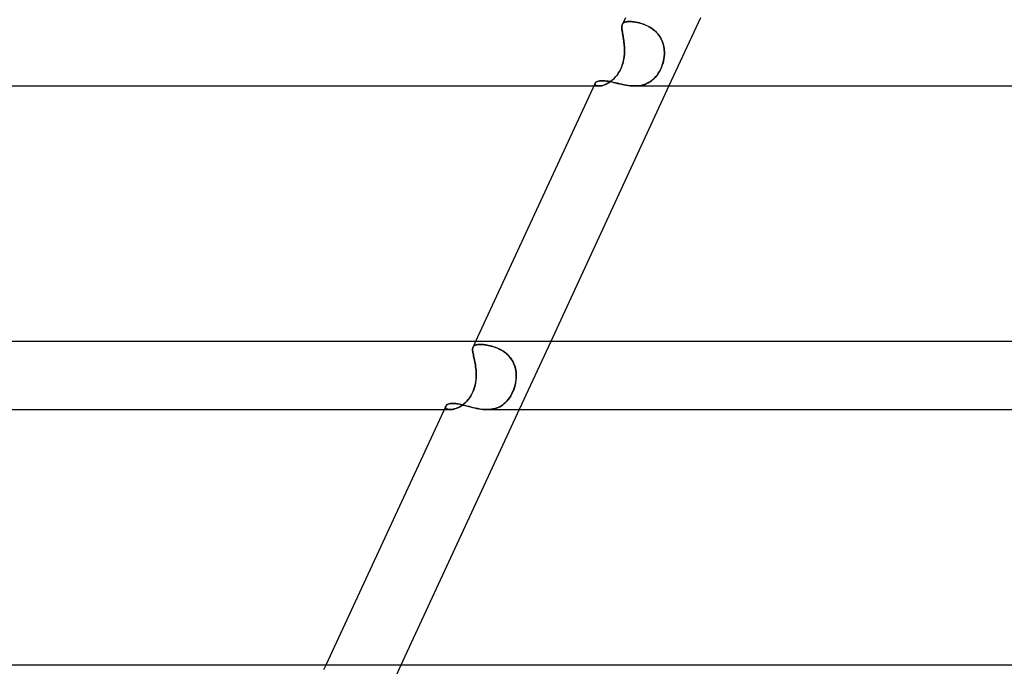
# Model space of a CAD drawing. Units: millimetres. Extents: x -660 to 660, y -2 to 380.
# Drawn here: x -374 to -316, y 308 to 346 of the extents above; entities that cross this region are included whole.
import ezdxf

# ---------------------------------------------------------------- set-up
doc = ezdxf.new("R2010")
doc.units = ezdxf.units.MM
doc.layers.add('HIDDEN', color=7, linetype='Continuous')
doc.layers.add('THICK', color=7, linetype='Continuous')

msp = doc.modelspace()

# ---------------------------------------------------------------- linework, layer by layer
at = {"layer": 'HIDDEN'}
for p, q in [((-338.269, 345.549), (-338.275, 345.507)), ((-338.274, 345.513), (-338.268, 345.552)), ((-338.26, 345.586), (-338.269, 345.549)), ((-338.268, 345.552), (-338.259, 345.587)), ((-338.247, 345.619), (-338.26, 345.586)), ((-338.259, 345.587), (-338.247, 345.619)), ((-338.07, 346), (-338.248, 345.617)), ((-338.228, 345.652), (-338.247, 345.619)), ((-338.247, 345.619), (-338.229, 345.65)), ((-338.229, 345.65), (-338.206, 345.678)), ((-338.204, 345.68), (-338.228, 345.652)), ((-338.206, 345.678), (-338.178, 345.702)), ((-338.175, 345.704), (-338.204, 345.68)), ((-338.178, 345.702), (-338.145, 345.723)), ((-338.142, 345.725), (-338.175, 345.704)), ((-338.145, 345.723), (-338.107, 345.74)), ((-338.103, 345.741), (-338.142, 345.725)), ((-338.107, 345.74), (-338.063, 345.754)), ((-338.059, 345.755), (-338.103, 345.741)), ((-338.063, 345.754), (-338.013, 345.765)), ((-338.01, 345.765), (-338.059, 345.755)), ((-338.013, 345.765), (-337.958, 345.772)), ((-337.956, 345.773), (-338.01, 345.765)), ((-337.958, 345.772), (-337.898, 345.777)), ((-337.897, 345.777), (-337.956, 345.773)), ((-337.898, 345.777), (-337.833, 345.778)), ((-337.833, 345.778), (-337.897, 345.777)), ((-337.771, 345.777), (-337.833, 345.778)), ((-337.833, 345.778), (-337.773, 345.777)), ((-337.773, 345.777), (-337.71, 345.774)), ((-337.705, 345.773), (-337.771, 345.777)), ((-337.71, 345.774), (-337.644, 345.768)), ((-337.635, 345.767), (-337.705, 345.773)), ((-337.644, 345.768), (-337.574, 345.76)), ((-337.562, 345.759), (-337.635, 345.767)), ((-337.574, 345.76), (-337.502, 345.75)), ((-337.486, 345.747), (-337.562, 345.759)), ((-337.502, 345.75), (-337.428, 345.737)), ((-337.409, 345.733), (-337.486, 345.747)), ((-337.428, 345.737), (-337.351, 345.721)), ((-337.33, 345.717), (-337.409, 345.733)), ((-337.351, 345.721), (-337.272, 345.703)), ((-337.25, 345.698), (-337.33, 345.717)), ((-337.272, 345.703), (-337.192, 345.682)), ((-337.169, 345.675), (-337.25, 345.698)), ((-337.192, 345.682), (-337.111, 345.657)), ((-337.088, 345.65), (-337.169, 345.675)), ((-337.111, 345.657), (-337.028, 345.63)), ((-337.006, 345.622), (-337.088, 345.65)), ((-337.028, 345.63), (-336.945, 345.599)), ((-336.924, 345.59), (-337.006, 345.622)), ((-336.945, 345.599), (-336.862, 345.564)), ((-336.842, 345.555), (-336.924, 345.59)), ((-336.862, 345.564), (-336.779, 345.526)), ((-336.761, 345.517), (-336.842, 345.555)), ((-333.663, 346), (-335.514, 342)), ((-338.277, 345.471), (-338.274, 345.513)), ((-338.275, 345.507), (-338.277, 345.462)), ((-338.277, 345.424), (-338.277, 345.471)), ((-338.277, 345.462), (-338.276, 345.412)), ((-338.274, 345.374), (-338.277, 345.424)), ((-338.276, 345.412), (-338.272, 345.358)), ((-338.268, 345.319), (-338.274, 345.374)), ((-338.272, 345.358), (-338.266, 345.299)), ((-338.261, 345.26), (-338.268, 345.319)), ((-338.266, 345.299), (-338.258, 345.236)), ((-338.252, 345.197), (-338.261, 345.26)), ((-338.258, 345.236), (-338.247, 345.168)), ((-338.241, 345.13), (-338.252, 345.197)), ((-338.247, 345.168), (-338.235, 345.096)), ((-338.229, 345.06), (-338.241, 345.13)), ((-338.235, 345.096), (-338.222, 345.02)), ((-338.216, 344.986), (-338.229, 345.06)), ((-338.222, 345.02), (-338.209, 344.94)), ((-338.203, 344.908), (-338.216, 344.986)), ((-336.779, 345.526), (-336.696, 345.483)), ((-336.68, 345.474), (-336.761, 345.517)), ((-336.696, 345.483), (-336.615, 345.437)), ((-336.601, 345.428), (-336.68, 345.474)), ((-336.615, 345.437), (-336.536, 345.386)), ((-336.523, 345.378), (-336.601, 345.428)), ((-336.536, 345.386), (-336.458, 345.332)), ((-336.446, 345.323), (-336.523, 345.378)), ((-336.458, 345.332), (-336.383, 345.273)), ((-336.372, 345.264), (-336.446, 345.323)), ((-336.383, 345.273), (-336.311, 345.209)), ((-336.301, 345.201), (-336.372, 345.264)), ((-336.311, 345.209), (-336.242, 345.142)), ((-336.234, 345.134), (-336.301, 345.201)), ((-336.242, 345.142), (-336.177, 345.07)), ((-336.171, 345.063), (-336.234, 345.134)), ((-336.177, 345.07), (-336.116, 344.995)), ((-336.112, 344.989), (-336.171, 345.063)), ((-336.116, 344.995), (-336.06, 344.917)), ((-336.056, 344.911), (-336.112, 344.989)), ((-338.209, 344.94), (-338.195, 344.857)), ((-338.19, 344.826), (-338.203, 344.908)), ((-338.195, 344.857), (-338.181, 344.77)), ((-338.176, 344.742), (-338.19, 344.826)), ((-338.181, 344.77), (-338.168, 344.68)), ((-338.164, 344.655), (-338.176, 344.742)), ((-338.168, 344.68), (-338.155, 344.588)), ((-338.153, 344.566), (-338.164, 344.655)), ((-338.155, 344.588), (-338.145, 344.493)), ((-338.143, 344.476), (-338.153, 344.566)), ((-338.145, 344.493), (-338.136, 344.397)), ((-338.134, 344.384), (-338.143, 344.476)), ((-338.136, 344.397), (-338.129, 344.3)), ((-336.06, 344.917), (-336.009, 344.835)), ((-336.006, 344.829), (-336.056, 344.911)), ((-336.009, 344.835), (-335.963, 344.75)), ((-335.96, 344.745), (-336.006, 344.829)), ((-335.963, 344.75), (-335.921, 344.662)), ((-335.92, 344.658), (-335.96, 344.745)), ((-335.921, 344.662), (-335.886, 344.572)), ((-335.885, 344.569), (-335.92, 344.658)), ((-335.886, 344.572), (-335.855, 344.48)), ((-335.855, 344.478), (-335.885, 344.569)), ((-335.855, 344.48), (-335.83, 344.386)), ((-335.83, 344.385), (-335.855, 344.478)), ((-338.13, 343.862), (-338.143, 343.723)), ((-338.141, 343.736), (-338.129, 343.869)), ((-338.128, 344.29), (-338.134, 344.384)), ((-338.123, 344), (-338.13, 343.862)), ((-338.129, 344.3), (-338.124, 344.201)), ((-338.129, 343.869), (-338.123, 344)), ((-338.124, 344.194), (-338.128, 344.29)), ((-338.124, 344.201), (-338.122, 344.101)), ((-338.122, 344.098), (-338.124, 344.194)), ((-338.122, 344.101), (-338.123, 344)), ((-338.123, 344), (-338.122, 344.098)), ((-335.83, 344.386), (-335.81, 344.292)), ((-335.81, 344.291), (-335.83, 344.385)), ((-335.81, 344.292), (-335.795, 344.195)), ((-335.795, 344.195), (-335.81, 344.291)), ((-335.785, 344.098), (-335.795, 344.195)), ((-335.795, 344.195), (-335.785, 344.098)), ((-335.782, 343.862), (-335.792, 343.722)), ((-335.791, 343.736), (-335.781, 343.869)), ((-335.78, 344), (-335.785, 344.098)), ((-335.785, 344.098), (-335.78, 344)), ((-335.78, 344), (-335.782, 343.862)), ((-335.781, 343.869), (-335.78, 344)), ((-338.227, 343.307), (-338.271, 343.174)), ((-338.257, 343.212), (-338.217, 343.34)), ((-338.191, 343.444), (-338.227, 343.307)), ((-338.217, 343.34), (-338.185, 343.471)), ((-338.163, 343.583), (-338.191, 343.444)), ((-338.185, 343.471), (-338.159, 343.604)), ((-338.143, 343.723), (-338.163, 343.583)), ((-338.159, 343.604), (-338.141, 343.736)), ((-335.877, 343.306), (-335.922, 343.173)), ((-335.908, 343.212), (-335.867, 343.34)), ((-335.84, 343.443), (-335.877, 343.306)), ((-335.867, 343.34), (-335.834, 343.471)), ((-335.812, 343.583), (-335.84, 343.443)), ((-335.834, 343.471), (-335.808, 343.604)), ((-335.792, 343.722), (-335.812, 343.583)), ((-335.808, 343.604), (-335.791, 343.736)), ((-338.521, 342.691), (-338.6, 342.588)), ((-338.559, 342.64), (-338.486, 342.743)), ((-338.448, 342.803), (-338.521, 342.691)), ((-338.486, 342.743), (-338.419, 342.853)), ((-338.382, 342.922), (-338.448, 342.803)), ((-338.419, 342.853), (-338.358, 342.968)), ((-338.322, 343.045), (-338.382, 342.922)), ((-338.358, 342.968), (-338.304, 343.088)), ((-338.271, 343.174), (-338.322, 343.045)), ((-338.304, 343.088), (-338.257, 343.212)), ((-336.172, 342.691), (-336.249, 342.587)), ((-336.208, 342.64), (-336.136, 342.743)), ((-336.099, 342.802), (-336.172, 342.691)), ((-336.136, 342.743), (-336.07, 342.853)), ((-336.033, 342.921), (-336.099, 342.802)), ((-336.07, 342.853), (-336.009, 342.968)), ((-335.974, 343.045), (-336.033, 342.921)), ((-336.009, 342.968), (-335.955, 343.088)), ((-335.922, 343.173), (-335.974, 343.045)), ((-335.955, 343.088), (-335.908, 343.212)), ((-339.844, 342.167), (-339.853, 342.137)), ((-339.853, 342.137), (-339.844, 342.167)), ((-339.853, 342.137), (-339.851, 342.107)), ((-339.851, 342.107), (-339.853, 342.137)), ((-339.851, 342.107), (-339.838, 342.079)), ((-339.838, 342.079), (-339.851, 342.107)), ((-339.844, 342.167), (-339.824, 342.196)), ((-339.838, 342.079), (-339.814, 342.053)), ((-339.815, 342.053), (-339.838, 342.079)), ((-339.824, 342.196), (-339.795, 342.223)), ((-339.795, 342.223), (-339.757, 342.248)), ((-339.757, 342.248), (-339.709, 342.269)), ((-339.709, 342.269), (-339.653, 342.286)), ((-339.653, 342.286), (-339.589, 342.299)), ((-339.589, 342.299), (-339.517, 342.307)), ((-339.517, 342.307), (-339.438, 342.309)), ((-339.438, 342.309), (-339.357, 342.307)), ((-339.357, 342.307), (-339.27, 342.3)), ((-339.314, 342.059), (-339.229, 342.093)), ((-339.215, 342.099), (-339.303, 342.063)), ((-339.27, 342.3), (-339.178, 342.289)), ((-339.229, 342.093), (-339.143, 342.135)), ((-339.125, 342.144), (-339.215, 342.099)), ((-339.178, 342.289), (-339.081, 342.273)), ((-339.143, 342.135), (-339.056, 342.184)), ((-339.035, 342.197), (-339.125, 342.144)), ((-339.081, 342.273), (-338.98, 342.254)), ((-339.056, 342.184), (-338.969, 342.241)), ((-338.945, 342.258), (-339.035, 342.197)), ((-338.98, 342.254), (-338.874, 342.232)), ((-338.969, 342.241), (-338.883, 342.305)), ((-338.855, 342.328), (-338.945, 342.258)), ((-338.883, 342.305), (-338.798, 342.377)), ((-338.874, 342.232), (-338.764, 342.207)), ((-338.768, 342.406), (-338.855, 342.328)), ((-338.798, 342.377), (-338.716, 342.457)), ((-338.682, 342.492), (-338.768, 342.406)), ((-338.764, 342.207), (-338.65, 342.18)), ((-338.716, 342.457), (-338.635, 342.545)), ((-338.6, 342.588), (-338.682, 342.492)), ((-338.65, 342.18), (-338.533, 342.152)), ((-338.635, 342.545), (-338.559, 342.64)), ((-338.533, 342.152), (-338.413, 342.124)), ((-338.413, 342.124), (-338.289, 342.096)), ((-338.289, 342.096), (-338.163, 342.071)), ((-337.046, 342.059), (-336.935, 342.093)), ((-336.918, 342.099), (-337.032, 342.063)), ((-336.935, 342.093), (-336.829, 342.135)), ((-336.809, 342.144), (-336.918, 342.099)), ((-336.829, 342.135), (-336.728, 342.184)), ((-336.705, 342.197), (-336.809, 342.144)), ((-336.728, 342.184), (-336.631, 342.241)), ((-336.605, 342.258), (-336.705, 342.197)), ((-336.631, 342.241), (-336.538, 342.305)), ((-336.51, 342.327), (-336.605, 342.258)), ((-336.538, 342.305), (-336.449, 342.377)), ((-336.418, 342.405), (-336.51, 342.327)), ((-336.449, 342.377), (-336.365, 342.457)), ((-336.331, 342.492), (-336.418, 342.405)), ((-336.365, 342.457), (-336.284, 342.545)), ((-336.249, 342.587), (-336.331, 342.492)), ((-336.284, 342.545), (-336.208, 342.64)), ((-339.921, 342), (-339.616, 342)), ((-339.78, 342.031), (-339.815, 342.053)), ((-339.814, 342.053), (-339.78, 342.031)), ((-339.78, 342.031), (-339.734, 342.014)), ((-339.735, 342.015), (-339.78, 342.031)), ((-339.679, 342.004), (-339.735, 342.015)), ((-339.734, 342.014), (-339.679, 342.004)), ((-339.679, 342.004), (-339.614, 342)), ((-339.614, 342), (-339.679, 342.004)), ((-339.614, 342), (-339.547, 342.004)), ((-339.545, 342.004), (-339.614, 342)), ((-339.547, 342.004), (-339.474, 342.014)), ((-339.47, 342.015), (-339.545, 342.004)), ((-339.474, 342.014), (-339.396, 342.033)), ((-339.388, 342.035), (-339.47, 342.015)), ((-339.396, 342.033), (-339.314, 342.059)), ((-339.303, 342.063), (-339.388, 342.035)), ((-338.163, 342.071), (-338.036, 342.047)), ((-338.036, 342.047), (-337.907, 342.028)), ((-337.907, 342.028), (-337.779, 342.013)), ((-337.779, 342.013), (-337.65, 342.003)), ((-337.65, 342.003), (-337.521, 342)), ((-337.397, 342.004), (-337.524, 342)), ((-337.521, 342), (-337.398, 342.004)), ((-337.398, 342.004), (-337.278, 342.014)), ((-337.273, 342.015), (-337.397, 342.004)), ((-337.278, 342.014), (-337.16, 342.033)), ((-337.15, 342.035), (-337.273, 342.015)), ((-337.16, 342.033), (-337.046, 342.059)), ((-337.032, 342.063), (-337.15, 342.035)), ((-347.03, 326.608), (-347.035, 326.568)), ((-347.035, 326.566), (-347.03, 326.607)), ((-347.035, 326.568), (-347.035, 326.523)), ((-347.035, 326.52), (-347.035, 326.566)), ((-347.035, 326.523), (-347.032, 326.473)), ((-347.032, 326.47), (-347.035, 326.52)), ((-347.03, 326.607), (-347.022, 326.644)), ((-347.022, 326.644), (-347.03, 326.608)), ((-347.022, 326.644), (-347.01, 326.676)), ((-347.01, 326.676), (-347.022, 326.644)), ((-346.86, 327), (-347.011, 326.674)), ((-347.01, 326.676), (-346.992, 326.706)), ((-346.992, 326.706), (-347.01, 326.676)), ((-346.992, 326.706), (-346.97, 326.732)), ((-346.969, 326.732), (-346.992, 326.706)), ((-346.97, 326.732), (-346.942, 326.754)), ((-346.941, 326.755), (-346.969, 326.732)), ((-346.942, 326.754), (-346.909, 326.773)), ((-346.908, 326.773), (-346.941, 326.755)), ((-346.909, 326.773), (-346.871, 326.788)), ((-346.869, 326.789), (-346.908, 326.773)), ((-346.871, 326.788), (-346.828, 326.8)), ((-346.826, 326.801), (-346.869, 326.789)), ((-346.828, 326.8), (-346.78, 326.81)), ((-346.777, 326.81), (-346.826, 326.801)), ((-346.78, 326.81), (-346.726, 326.816)), ((-346.724, 326.817), (-346.777, 326.81)), ((-346.726, 326.816), (-346.667, 326.82)), ((-346.665, 326.82), (-346.724, 326.817)), ((-346.667, 326.82), (-346.603, 326.822)), ((-346.603, 326.822), (-346.665, 326.82)), ((-346.54, 326.821), (-346.603, 326.822)), ((-346.603, 326.822), (-346.543, 326.821)), ((-346.543, 326.821), (-346.479, 326.818)), ((-346.473, 326.817), (-346.54, 326.821)), ((-346.479, 326.818), (-346.412, 326.812)), ((-346.403, 326.812), (-346.473, 326.817)), ((-346.412, 326.812), (-346.342, 326.805)), ((-346.331, 326.804), (-346.403, 326.812)), ((-346.342, 326.805), (-346.268, 326.795)), ((-346.255, 326.794), (-346.331, 326.804)), ((-346.268, 326.795), (-346.192, 326.783)), ((-346.177, 326.781), (-346.255, 326.794)), ((-346.192, 326.783), (-346.113, 326.769)), ((-346.096, 326.765), (-346.177, 326.781)), ((-346.113, 326.769), (-346.032, 326.751)), ((-346.014, 326.747), (-346.096, 326.765)), ((-346.032, 326.751), (-345.949, 326.731)), ((-345.929, 326.726), (-346.014, 326.747)), ((-345.949, 326.731), (-345.864, 326.708)), ((-345.843, 326.702), (-345.929, 326.726)), ((-345.864, 326.708), (-345.779, 326.681)), ((-345.757, 326.674), (-345.843, 326.702)), ((-345.779, 326.681), (-345.692, 326.651)), ((-345.67, 326.643), (-345.757, 326.674)), ((-345.692, 326.651), (-345.606, 326.617)), ((-345.583, 326.608), (-345.67, 326.643)), ((-345.606, 326.617), (-345.518, 326.579)), ((-345.496, 326.569), (-345.583, 326.608)), ((-345.518, 326.579), (-345.432, 326.537)), ((-345.41, 326.526), (-345.496, 326.569)), ((-345.432, 326.537), (-345.347, 326.491)), ((-345.325, 326.478), (-345.41, 326.526)), ((-345.347, 326.491), (-345.264, 326.441)), ((-345.241, 326.426), (-345.325, 326.478)), ((-342.453, 327), (-344.303, 323)), ((-347.032, 326.473), (-347.026, 326.419)), ((-347.025, 326.414), (-347.032, 326.47)), ((-347.026, 326.419), (-347.017, 326.36)), ((-347.016, 326.355), (-347.025, 326.414)), ((-347.017, 326.36), (-347.005, 326.296)), ((-347.004, 326.29), (-347.016, 326.355)), ((-347.005, 326.296), (-346.991, 326.226)), ((-346.99, 326.221), (-347.004, 326.29)), ((-346.991, 326.226), (-346.976, 326.153)), ((-346.975, 326.147), (-346.99, 326.221)), ((-346.976, 326.153), (-346.959, 326.074)), ((-346.958, 326.068), (-346.975, 326.147)), ((-346.959, 326.074), (-346.941, 325.992)), ((-346.94, 325.984), (-346.958, 326.068)), ((-346.941, 325.992), (-346.923, 325.905)), ((-346.922, 325.897), (-346.94, 325.984)), ((-346.923, 325.905), (-346.905, 325.813)), ((-345.264, 326.441), (-345.182, 326.386)), ((-345.16, 326.37), (-345.241, 326.426)), ((-345.182, 326.386), (-345.102, 326.326)), ((-345.083, 326.31), (-345.16, 326.37)), ((-345.102, 326.326), (-345.026, 326.261)), ((-345.008, 326.245), (-345.083, 326.31)), ((-345.026, 326.261), (-344.953, 326.192)), ((-344.938, 326.176), (-345.008, 326.245)), ((-344.953, 326.192), (-344.885, 326.119)), ((-344.871, 326.103), (-344.938, 326.176)), ((-344.885, 326.119), (-344.821, 326.042)), ((-344.808, 326.025), (-344.871, 326.103)), ((-344.821, 326.042), (-344.762, 325.961)), ((-344.75, 325.944), (-344.808, 326.025)), ((-344.762, 325.961), (-344.707, 325.875)), ((-344.698, 325.86), (-344.75, 325.944)), ((-346.904, 325.808), (-346.922, 325.897)), ((-346.905, 325.813), (-346.888, 325.719)), ((-346.887, 325.715), (-346.904, 325.808)), ((-346.888, 325.719), (-346.872, 325.622)), ((-346.872, 325.619), (-346.887, 325.715)), ((-346.872, 325.622), (-346.858, 325.522)), ((-346.857, 325.52), (-346.872, 325.619)), ((-346.858, 325.522), (-346.845, 325.421)), ((-346.845, 325.419), (-346.857, 325.52)), ((-346.845, 325.421), (-346.835, 325.317)), ((-346.835, 325.316), (-346.845, 325.419)), ((-344.707, 325.875), (-344.658, 325.786)), ((-344.652, 325.773), (-344.698, 325.86)), ((-344.658, 325.786), (-344.615, 325.695)), ((-344.611, 325.684), (-344.652, 325.773)), ((-344.615, 325.695), (-344.578, 325.601)), ((-344.575, 325.591), (-344.611, 325.684)), ((-344.578, 325.601), (-344.547, 325.504)), ((-344.545, 325.496), (-344.575, 325.591)), ((-344.547, 325.504), (-344.521, 325.406)), ((-344.52, 325.4), (-344.545, 325.496)), ((-344.521, 325.406), (-344.501, 325.306)), ((-344.5, 325.302), (-344.52, 325.4)), ((-346.848, 324.657), (-346.835, 324.772)), ((-346.828, 324.858), (-346.84, 324.717)), ((-346.835, 325.317), (-346.828, 325.212)), ((-346.828, 325.212), (-346.835, 325.316)), ((-346.835, 324.772), (-346.827, 324.886)), ((-346.824, 325.106), (-346.828, 325.212)), ((-346.828, 325.212), (-346.824, 325.106)), ((-346.824, 325), (-346.828, 324.858)), ((-346.827, 324.886), (-346.824, 325)), ((-346.824, 325), (-346.824, 325.106)), ((-346.824, 325.106), (-346.824, 325)), ((-344.501, 325.306), (-344.487, 325.204)), ((-344.486, 325.202), (-344.5, 325.302)), ((-344.498, 324.657), (-344.484, 324.772)), ((-344.477, 324.858), (-344.49, 324.717)), ((-344.487, 325.204), (-344.478, 325.102)), ((-344.478, 325.102), (-344.486, 325.202)), ((-344.484, 324.772), (-344.476, 324.886)), ((-344.474, 325), (-344.478, 325.102)), ((-344.478, 325.102), (-344.474, 325)), ((-344.474, 325), (-344.477, 324.858)), ((-344.476, 324.886), (-344.474, 325)), ((-346.965, 324.17), (-347.017, 324.042)), ((-346.997, 324.088), (-346.955, 324.2)), ((-346.922, 324.303), (-346.965, 324.17)), ((-346.955, 324.2), (-346.919, 324.313)), ((-346.887, 324.438), (-346.922, 324.303)), ((-346.919, 324.313), (-346.889, 324.428)), ((-346.889, 324.428), (-346.866, 324.542)), ((-346.86, 324.576), (-346.887, 324.438)), ((-346.866, 324.542), (-346.848, 324.657)), ((-346.84, 324.717), (-346.86, 324.576)), ((-344.624, 324.17), (-344.676, 324.042)), ((-344.656, 324.088), (-344.613, 324.2)), ((-344.579, 324.302), (-344.624, 324.17)), ((-344.613, 324.2), (-344.575, 324.313)), ((-344.541, 324.438), (-344.579, 324.302)), ((-344.575, 324.313), (-344.544, 324.428)), ((-344.544, 324.428), (-344.518, 324.542)), ((-344.511, 324.576), (-344.541, 324.438)), ((-344.518, 324.542), (-344.498, 324.657)), ((-344.49, 324.717), (-344.511, 324.576)), ((-347.293, 323.589), (-347.375, 323.496)), ((-347.295, 323.587), (-347.225, 323.678)), ((-347.216, 323.691), (-347.293, 323.589)), ((-347.225, 323.678), (-347.16, 323.773)), ((-347.143, 323.801), (-347.216, 323.691)), ((-347.16, 323.773), (-347.1, 323.874)), ((-347.076, 323.918), (-347.143, 323.801)), ((-347.1, 323.874), (-347.046, 323.979)), ((-347.017, 324.042), (-347.076, 323.918)), ((-347.046, 323.979), (-346.997, 324.088)), ((-344.947, 323.589), (-345.026, 323.495)), ((-344.948, 323.587), (-344.88, 323.678)), ((-344.872, 323.691), (-344.947, 323.589)), ((-344.88, 323.678), (-344.817, 323.773)), ((-344.801, 323.8), (-344.872, 323.691)), ((-344.817, 323.773), (-344.759, 323.874)), ((-344.736, 323.918), (-344.801, 323.8)), ((-344.759, 323.874), (-344.705, 323.979)), ((-344.676, 324.042), (-344.736, 323.918)), ((-344.705, 323.979), (-344.656, 324.088)), ((-348.625, 323.173), (-348.613, 323.21)), ((-348.624, 323.178), (-348.625, 323.145)), ((-348.623, 323.136), (-348.625, 323.173)), ((-348.625, 323.145), (-348.615, 323.113)), ((-348.613, 323.211), (-348.624, 323.178)), ((-348.608, 323.1), (-348.623, 323.136)), ((-348.615, 323.113), (-348.595, 323.083)), ((-348.613, 323.21), (-348.589, 323.246)), ((-348.58, 323.068), (-348.608, 323.1)), ((-348.595, 323.083), (-348.564, 323.056)), ((-348.589, 323.246), (-348.552, 323.279)), ((-348.538, 323.04), (-348.58, 323.068)), ((-348.564, 323.056), (-348.523, 323.033)), ((-348.552, 323.279), (-348.503, 323.308)), ((-348.484, 323.018), (-348.538, 323.04)), ((-348.523, 323.033), (-348.471, 323.015)), ((-348.503, 323.308), (-348.443, 323.332)), ((-348.417, 323.005), (-348.484, 323.018)), ((-348.471, 323.015), (-348.41, 323.004)), ((-348.443, 323.332), (-348.373, 323.35)), ((-348.373, 323.35), (-348.292, 323.361)), ((-348.292, 323.361), (-348.202, 323.365)), ((-348.271, 323.003), (-348.197, 323.013)), ((-348.183, 323.016), (-348.264, 323.004)), ((-348.202, 323.365), (-348.128, 323.362)), ((-348.197, 323.013), (-348.119, 323.031)), ((-348.098, 323.036), (-348.183, 323.016)), ((-348.128, 323.362), (-348.049, 323.356)), ((-348.119, 323.031), (-348.038, 323.055)), ((-348.008, 323.065), (-348.098, 323.036)), ((-348.049, 323.356), (-347.965, 323.345)), ((-348.038, 323.055), (-347.954, 323.086)), ((-347.916, 323.103), (-348.008, 323.065)), ((-347.965, 323.345), (-347.876, 323.331)), ((-347.954, 323.086), (-347.868, 323.125)), ((-347.823, 323.148), (-347.916, 323.103)), ((-347.876, 323.331), (-347.784, 323.313)), ((-347.868, 323.125), (-347.782, 323.171)), ((-347.73, 323.202), (-347.823, 323.148)), ((-347.784, 323.313), (-347.687, 323.291)), ((-347.782, 323.171), (-347.696, 323.224)), ((-347.638, 323.264), (-347.73, 323.202)), ((-347.696, 323.224), (-347.611, 323.284)), ((-347.687, 323.291), (-347.587, 323.267)), ((-347.548, 323.333), (-347.638, 323.264)), ((-347.611, 323.284), (-347.527, 323.35)), ((-347.587, 323.267), (-347.483, 323.24)), ((-347.46, 323.41), (-347.548, 323.333)), ((-347.527, 323.35), (-347.447, 323.423)), ((-347.483, 323.24), (-347.376, 323.212)), ((-347.375, 323.496), (-347.46, 323.41)), ((-347.447, 323.423), (-347.369, 323.503)), ((-347.376, 323.212), (-347.266, 323.182)), ((-347.369, 323.503), (-347.295, 323.587)), ((-347.266, 323.182), (-347.152, 323.153)), ((-347.152, 323.153), (-347.037, 323.123)), ((-347.037, 323.123), (-346.919, 323.095)), ((-346.919, 323.095), (-346.8, 323.069)), ((-346.8, 323.069), (-346.678, 323.046)), ((-346.678, 323.046), (-346.556, 323.027)), ((-346.556, 323.027), (-346.434, 323.012)), ((-346.434, 323.012), (-346.313, 323.003)), ((-346.076, 323.003), (-345.962, 323.013)), ((-345.943, 323.016), (-346.066, 323.004)), ((-345.962, 323.013), (-345.851, 323.031)), ((-345.824, 323.036), (-345.943, 323.016)), ((-345.851, 323.031), (-345.744, 323.055)), ((-345.707, 323.065), (-345.824, 323.036)), ((-345.744, 323.055), (-345.64, 323.086)), ((-345.595, 323.102), (-345.707, 323.065)), ((-345.64, 323.086), (-345.539, 323.125)), ((-345.489, 323.148), (-345.595, 323.102)), ((-345.539, 323.125), (-345.442, 323.171)), ((-345.387, 323.202), (-345.489, 323.148)), ((-345.442, 323.171), (-345.349, 323.224)), ((-345.29, 323.263), (-345.387, 323.202)), ((-345.349, 323.224), (-345.261, 323.284)), ((-345.198, 323.333), (-345.29, 323.263)), ((-345.261, 323.284), (-345.176, 323.35)), ((-345.11, 323.41), (-345.198, 323.333)), ((-345.176, 323.35), (-345.096, 323.423)), ((-345.026, 323.495), (-345.11, 323.41)), ((-345.096, 323.423), (-345.02, 323.503)), ((-345.02, 323.503), (-344.948, 323.587)), ((-348.71, 323), (-348.341, 323)), ((-348.339, 323), (-348.417, 323.005)), ((-348.41, 323.004), (-348.34, 323)), ((-348.34, 323), (-348.271, 323.003)), ((-348.264, 323.004), (-348.339, 323)), ((-346.313, 323.003), (-346.192, 323)), ((-346.066, 323.004), (-346.193, 323)), ((-346.192, 323), (-346.076, 323.003)), ((-355.649, 308), (-355.776, 307.726)), ((-351.242, 308), (-353.093, 304))]:
    msp.add_line(p, q, dxfattribs=at)
at = {"layer": 'THICK'}
for p, q in [((-339.844, 342.166), (-346.86, 327)), ((-339.825, 342.196), (-339.844, 342.167)), ((-339.796, 342.223), (-339.825, 342.196)), ((-339.757, 342.248), (-339.796, 342.223)), ((-339.71, 342.269), (-339.757, 342.248)), ((-339.654, 342.286), (-339.71, 342.269)), ((-339.589, 342.299), (-339.654, 342.286)), ((-339.517, 342.307), (-339.589, 342.299)), ((-339.438, 342.309), (-339.517, 342.307)), ((-339.358, 342.307), (-339.438, 342.309)), ((-339.272, 342.3), (-339.358, 342.307)), ((-339.181, 342.289), (-339.272, 342.3)), ((-339.084, 342.274), (-339.181, 342.289)), ((-338.983, 342.255), (-339.084, 342.274)), ((-338.877, 342.232), (-338.983, 342.255)), ((-338.768, 342.207), (-338.877, 342.232)), ((-338.654, 342.181), (-338.768, 342.207)), ((-338.537, 342.153), (-338.654, 342.181)), ((-338.416, 342.125), (-338.537, 342.153)), ((-338.293, 342.097), (-338.416, 342.125)), ((-338.167, 342.071), (-338.293, 342.097)), ((-418.496, 342), (-339.921, 342)), ((-335.514, 342), (-342.453, 327)), ((-338.04, 342.048), (-338.167, 342.071)), ((-337.912, 342.028), (-338.04, 342.048)), ((-337.782, 342.013), (-337.912, 342.028)), ((-337.652, 342.003), (-337.782, 342.013)), ((-337.524, 342), (-337.652, 342.003)), ((-337.525, 342), (-131.013, 342)), ((429.25, 327), (-429.25, 327)), ((-348.614, 323.208), (-355.649, 308)), ((-348.592, 323.242), (-348.613, 323.211)), ((-348.561, 323.272), (-348.592, 323.242)), ((-348.521, 323.299), (-348.561, 323.272)), ((-348.472, 323.322), (-348.521, 323.299)), ((-348.416, 323.34), (-348.472, 323.322)), ((-348.351, 323.354), (-348.416, 323.34)), ((-348.28, 323.362), (-348.351, 323.354)), ((-348.202, 323.365), (-348.28, 323.362)), ((-348.116, 323.362), (-348.202, 323.365)), ((-348.024, 323.353), (-348.116, 323.362)), ((-347.926, 323.339), (-348.024, 323.353)), ((-347.824, 323.321), (-347.926, 323.339)), ((-347.717, 323.298), (-347.824, 323.321)), ((-347.605, 323.271), (-347.717, 323.298)), ((-347.489, 323.242), (-347.605, 323.271)), ((-347.37, 323.21), (-347.489, 323.242)), ((-347.246, 323.177), (-347.37, 323.21)), ((-347.12, 323.144), (-347.246, 323.177)), ((-346.991, 323.112), (-347.12, 323.144)), ((-346.859, 323.082), (-346.991, 323.112)), ((-346.726, 323.055), (-346.859, 323.082)), ((-346.592, 323.032), (-346.726, 323.055)), ((-346.459, 323.015), (-346.592, 323.032)), ((-346.325, 323.004), (-346.459, 323.015)), ((-429.246, 323), (-348.71, 323)), ((-344.303, 323), (-351.242, 308)), ((-346.193, 323), (-346.325, 323.004)), ((-346.194, 323), (-134.381, 323)), ((440, 308), (-440, 308))]:
    msp.add_line(p, q, dxfattribs=at)

doc.saveas('drawing.dxf')
